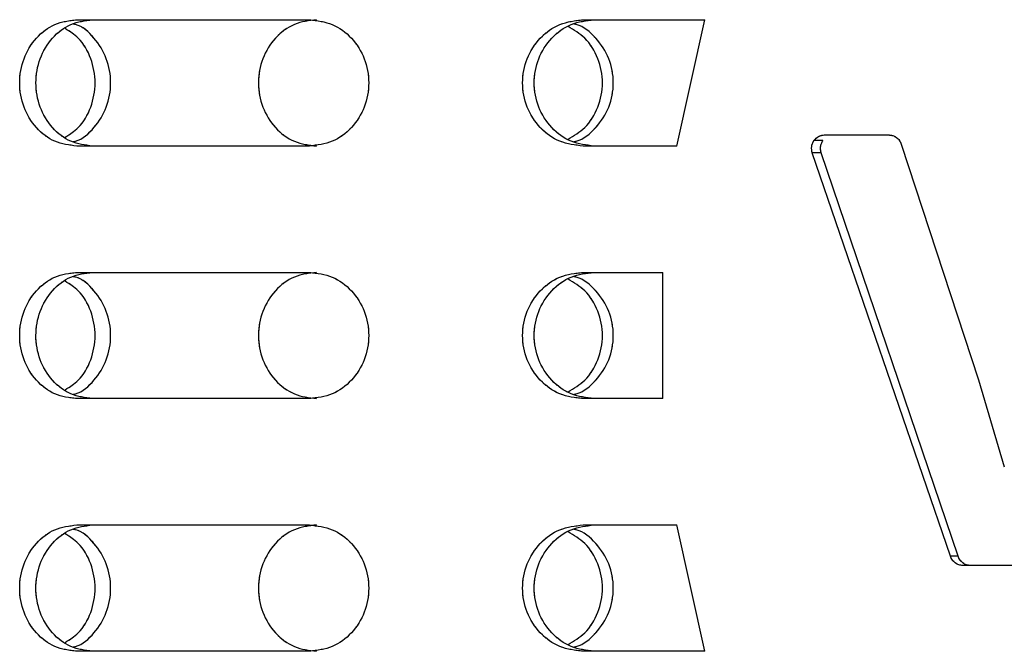
# Model space of a CAD drawing. Units: millimetres. Extents: x 1 to 203, y 1 to 249.
# Drawn here: x 157 to 159, y 141 to 142 of the extents above; entities that cross this region are included whole.
import ezdxf

# ---------------------------------------------------------------- set-up
doc = ezdxf.new("R2010")
doc.units = ezdxf.units.MM
doc.linetypes.add('PHANTOM', pattern=[12.7, 6.35, -1.27, 1.27, -1.27, 1.27, -1.27])

msp = doc.modelspace()

# ---------------------------------------------------------------- linework, layer by layer
at = {"color": 7, "linetype": 'Continuous', "lineweight": 25}
for p, q in [((157.5082, 142.2395), (157.9379, 142.2395)), ((158.4431, 142.2395), (158.6681, 142.2395)), ((158.6161, 142.0061), (158.6681, 142.2395)), ((158.8859, 142.0162), (158.8694, 142.0162)), ((158.8894, 142.0266), (159.0072, 142.0266)), ((157.9379, 142.0061), (157.5082, 142.0061)), ((158.6161, 142.0061), (158.4431, 142.0061)), ((159.0307, 142.0095), (159.1729, 141.5742)), ((159.1213, 141.2483), (158.8662, 141.9934)), ((158.8827, 141.9934), (158.8662, 141.9934)), ((159.1355, 141.2483), (158.8827, 141.9934)), ((157.5082, 141.7728), (157.9379, 141.7728)), ((158.4431, 141.7728), (158.5906, 141.7728)), ((158.5906, 141.5395), (158.5906, 141.7728)), ((159.1729, 141.5742), (159.2209, 141.4133)), ((157.9379, 141.5395), (157.5082, 141.5395)), ((158.5906, 141.5395), (158.4431, 141.5395)), ((157.5082, 141.3062), (157.9379, 141.3062)), ((158.4431, 141.3062), (158.6161, 141.3062)), ((158.6681, 141.0728), (158.6161, 141.3062)), ((159.1355, 141.2483), (159.1213, 141.2483)), ((159.2908, 141.2314), (159.1446, 141.2314)), ((157.9379, 141.0728), (157.5082, 141.0728)), ((158.6681, 141.0728), (158.4431, 141.0728))]:
    msp.add_line(p, q, dxfattribs=at)
at = {"color": 7, "linetype": 'PHANTOM', "lineweight": 18}
for p, q in [((157.5082, 142.2395), (157.9379, 142.2395)), ((157.5082, 142.2395), (157.9379, 142.2395)), ((158.4431, 142.2395), (158.6681, 142.2395)), ((158.4431, 142.2395), (158.6681, 142.2395)), ((158.6161, 142.0061), (158.6681, 142.2395)), ((158.6161, 142.0061), (158.6681, 142.2395)), ((158.8859, 142.0162), (158.8694, 142.0162)), ((158.8859, 142.0162), (158.8694, 142.0162)), ((158.8894, 142.0266), (159.0072, 142.0266)), ((158.8894, 142.0266), (159.0072, 142.0266)), ((157.9379, 142.0061), (157.5082, 142.0061)), ((157.9379, 142.0061), (157.5082, 142.0061)), ((158.6161, 142.0061), (158.4431, 142.0061)), ((158.6161, 142.0061), (158.4431, 142.0061)), ((159.0307, 142.0095), (159.1729, 141.5742)), ((159.0307, 142.0095), (159.1729, 141.5742)), ((159.1213, 141.2483), (158.8662, 141.9934)), ((158.8827, 141.9934), (158.8662, 141.9934)), ((159.1213, 141.2483), (158.8662, 141.9934)), ((158.8827, 141.9934), (158.8662, 141.9934)), ((159.1355, 141.2483), (158.8827, 141.9934)), ((159.1355, 141.2483), (158.8827, 141.9934)), ((157.5082, 141.7728), (157.9379, 141.7728)), ((157.5082, 141.7728), (157.9379, 141.7728)), ((158.4431, 141.7728), (158.5906, 141.7728)), ((158.4431, 141.7728), (158.5906, 141.7728)), ((158.5906, 141.5395), (158.5906, 141.7728)), ((158.5906, 141.5395), (158.5906, 141.7728)), ((159.1729, 141.5742), (159.2209, 141.4133)), ((159.1729, 141.5742), (159.2209, 141.4133)), ((157.9379, 141.5395), (157.5082, 141.5395)), ((157.9379, 141.5395), (157.5082, 141.5395)), ((158.5906, 141.5395), (158.4431, 141.5395)), ((158.5906, 141.5395), (158.4431, 141.5395)), ((157.5082, 141.3062), (157.9379, 141.3062)), ((157.5082, 141.3062), (157.9379, 141.3062)), ((158.4431, 141.3062), (158.6161, 141.3062)), ((158.4431, 141.3062), (158.6161, 141.3062)), ((158.6681, 141.0728), (158.6161, 141.3062)), ((158.6681, 141.0728), (158.6161, 141.3062)), ((159.1355, 141.2483), (159.1213, 141.2483)), ((159.1355, 141.2483), (159.1213, 141.2483)), ((159.2908, 141.2314), (159.1446, 141.2314)), ((159.2908, 141.2314), (159.1446, 141.2314)), ((157.9379, 141.0728), (157.5082, 141.0728)), ((157.9379, 141.0728), (157.5082, 141.0728)), ((158.6681, 141.0728), (158.4431, 141.0728)), ((158.6681, 141.0728), (158.4431, 141.0728))]:
    msp.add_line(p, q, dxfattribs=at)
at = {"color": 7, "linetype": 'Continuous', "lineweight": 25}
for points, knots in [([(157.5082, 142.0061), (157.4943, 142.0079), (157.4667, 142.0114), (157.4316, 142.0383), (157.4082, 142.0769), (157.4, 142.1228), (157.4082, 142.1687), (157.4316, 142.2073), (157.4667, 142.2342), (157.4943, 142.2377), (157.5082, 142.2395)], [0, 0, 0, 0, 0.125455, 0.250641, 0.375461, 0.500011, 0.624539, 0.749359, 0.874546, 1, 1, 1, 1]), ([(157.5372, 142.0061), (157.5235, 142.0079), (157.4961, 142.0114), (157.4613, 142.0384), (157.4382, 142.077), (157.43, 142.1228), (157.4382, 142.1687), (157.4613, 142.2072), (157.4961, 142.2342), (157.5235, 142.2377), (157.5372, 142.2395)], [0, 0, 0, 0, 0.124921, 0.249885, 0.374926, 0.500011, 0.625074, 0.750116, 0.875079, 1, 1, 1, 1]), ([(157.9511, 142.2395), (157.937, 142.2377), (157.9088, 142.2342), (157.8731, 142.2072), (157.8492, 142.1687), (157.8408, 142.1228), (157.8492, 142.077), (157.8731, 142.0384), (157.9088, 142.0114), (157.937, 142.0079), (157.9511, 142.0061)], [0, 0, 0, 0, 0.124921, 0.249885, 0.374927, 0.500011, 0.625074, 0.750115, 0.875079, 1, 1, 1, 1]), ([(157.9379, 142.2395), (157.9522, 142.2377), (157.9807, 142.2342), (158.0171, 142.2073), (158.0415, 142.1687), (158.0501, 142.1228), (158.0415, 142.0769), (158.0171, 142.0383), (157.9807, 142.0114), (157.9522, 142.0079), (157.9379, 142.0061)], [0, 0, 0, 0, 0.125456, 0.250641, 0.375462, 0.500011, 0.624539, 0.74936, 0.874545, 1, 1, 1, 1]), ([(158.4431, 142.0061), (158.4285, 142.0079), (158.3992, 142.0114), (158.3621, 142.0383), (158.3373, 142.0769), (158.3285, 142.1228), (158.3373, 142.1687), (158.3621, 142.2073), (158.3992, 142.2342), (158.4285, 142.2377), (158.4431, 142.2395)], [0, 0, 0, 0, 0.125456, 0.250641, 0.375461, 0.500011, 0.624539, 0.74936, 0.874544, 1, 1, 1, 1]), ([(158.4635, 142.0061), (158.449, 142.0079), (158.42, 142.0114), (158.3832, 142.0384), (158.3586, 142.077), (158.35, 142.1228), (158.3586, 142.1687), (158.3832, 142.2072), (158.42, 142.2342), (158.449, 142.2377), (158.4635, 142.2395)], [0, 0, 0, 0, 0.1249223, 0.2498855, 0.3749265, 0.5000107, 0.6250735, 0.7501145, 0.8750777, 1, 1, 1, 1]), ([(157.4869, 142.0226), (157.4953, 142.028), (157.5158, 142.0409), (157.5362, 142.0773), (157.5448, 142.1228), (157.5362, 142.1684), (157.5158, 142.2047), (157.4953, 142.2177), (157.4869, 142.223)], [0, 0, 0, 0, 0.129857, 0.315138, 0.500016, 0.684863, 0.870143, 1, 1, 1, 1]), ([(157.5015, 142.0141), (157.503, 142.0144), (157.5179, 142.0174), (157.5416, 142.0393), (157.5653, 142.0767), (157.5734, 142.1228), (157.5653, 142.1689), (157.5416, 142.2063), (157.5183, 142.2281), (157.504, 142.231), (157.503, 142.2312)], [0, 0, 0, 0, 0.017736, 0.179436, 0.341236, 0.503093, 0.664921, 0.826721, 0.988422, 1, 1, 1, 1]), ([(158.4154, 142.019), (158.4262, 142.0254), (158.4498, 142.0392), (158.4728, 142.0772), (158.4818, 142.1228), (158.4728, 142.1684), (158.4498, 142.2064), (158.4262, 142.2203), (158.4154, 142.2266)], [0, 0, 0, 0, 0.148516, 0.324456, 0.500015, 0.675544, 0.851484, 1, 1, 1, 1]), ([(158.4258, 142.0141), (158.4273, 142.0144), (158.4431, 142.0174), (158.4681, 142.0393), (158.4932, 142.0767), (158.5017, 142.1228), (158.4932, 142.1689), (158.4681, 142.2064), (158.4431, 142.2283), (158.4273, 142.2313), (158.4258, 142.2316)], [0, 0, 0, 0, 0.017627, 0.178338, 0.339148, 0.500014, 0.660852, 0.821663, 0.982374, 1, 1, 1, 1]), ([(158.8662, 141.9934), (158.8654, 141.9973), (158.8643, 142.0033), (158.8665, 142.011), (158.8684, 142.0145), (158.8694, 142.0162)], [0, 0, 0, 0, 0.498912, 0.749111, 1, 1, 1, 1]), ([(158.8694, 142.0162), (158.8721, 142.0191), (158.8761, 142.0235), (158.8836, 142.0261), (158.8874, 142.0264), (158.8894, 142.0266)], [0, 0, 0, 0, 0.498454, 0.748854, 1, 1, 1, 1]), ([(158.8827, 141.9934), (158.882, 141.9973), (158.8808, 142.0032), (158.883, 142.011), (158.8849, 142.0145), (158.8859, 142.0162)], [0, 0, 0, 0, 0.499235, 0.749448, 1, 1, 1, 1]), ([(159.0072, 142.0266), (159.0098, 142.0264), (159.0149, 142.0259), (159.0219, 142.0222), (159.0275, 142.0167), (159.0296, 142.0119), (159.0307, 142.0095)], [0, 0, 0, 0, 0.250976, 0.50116, 0.750407, 1, 1, 1, 1]), ([(157.5082, 141.5395), (157.4943, 141.5412), (157.4667, 141.5447), (157.4316, 141.5717), (157.4082, 141.6102), (157.4, 141.6561), (157.4082, 141.7021), (157.4316, 141.7406), (157.4667, 141.7676), (157.4943, 141.7711), (157.5082, 141.7728)], [0, 0, 0, 0, 0.125455, 0.250641, 0.375443, 0.499993, 0.624543, 0.749363, 0.87455, 1, 1, 1, 1]), ([(157.5372, 141.5395), (157.5235, 141.5412), (157.4961, 141.5448), (157.4613, 141.5717), (157.4381, 141.6103), (157.43, 141.6561), (157.4382, 141.702), (157.4613, 141.7406), (157.4961, 141.7676), (157.5235, 141.7711), (157.5372, 141.7728)], [0, 0, 0, 0, 0.124921, 0.249885, 0.374908, 0.499993, 0.625078, 0.75012, 0.875083, 1, 1, 1, 1]), ([(157.5015, 141.5474), (157.503, 141.5477), (157.5179, 141.5507), (157.5416, 141.5726), (157.5653, 141.6101), (157.5734, 141.6561), (157.5653, 141.7022), (157.5416, 141.7396), (157.5183, 141.7614), (157.504, 141.7644), (157.503, 141.7646)], [0, 0, 0, 0, 0.017736, 0.179436, 0.341211, 0.503067, 0.664923, 0.826722, 0.988422, 1, 1, 1, 1]), ([(157.9511, 141.7728), (157.937, 141.7711), (157.9088, 141.7676), (157.8731, 141.7406), (157.8492, 141.702), (157.8408, 141.6561), (157.8492, 141.6103), (157.8731, 141.5717), (157.9088, 141.5448), (157.937, 141.5412), (157.9511, 141.5395)], [0, 0, 0, 0, 0.124917, 0.249881, 0.374923, 0.500007, 0.625091, 0.750115, 0.875079, 1, 1, 1, 1]), ([(157.9379, 141.7728), (157.9522, 141.7711), (157.9807, 141.7676), (158.0171, 141.7406), (158.0415, 141.7021), (158.0501, 141.6561), (158.0415, 141.6102), (158.0171, 141.5717), (157.9807, 141.5447), (157.9522, 141.5412), (157.9379, 141.5395)], [0, 0, 0, 0, 0.125452, 0.250637, 0.375458, 0.500007, 0.624556, 0.749359, 0.874545, 1, 1, 1, 1]), ([(158.4431, 141.5395), (158.4285, 141.5412), (158.3992, 141.5447), (158.3621, 141.5717), (158.3373, 141.6102), (158.3285, 141.6561), (158.3373, 141.7021), (158.3621, 141.7406), (158.3992, 141.7676), (158.4285, 141.7711), (158.4431, 141.7728)], [0, 0, 0, 0, 0.125456, 0.250641, 0.375443, 0.499993, 0.624543, 0.749364, 0.874548, 1, 1, 1, 1]), ([(158.4635, 141.5395), (158.449, 141.5412), (158.42, 141.5448), (158.3832, 141.5717), (158.3586, 141.6103), (158.35, 141.6561), (158.3586, 141.702), (158.3832, 141.7406), (158.42, 141.7676), (158.449, 141.7711), (158.4635, 141.7728)], [0, 0, 0, 0, 0.124922, 0.249886, 0.374909, 0.499993, 0.625077, 0.750118, 0.875082, 1, 1, 1, 1]), ([(158.4154, 141.5524), (158.4262, 141.5587), (158.4498, 141.5726), (158.4728, 141.6105), (158.4818, 141.6561), (158.4728, 141.7018), (158.4498, 141.7397), (158.4262, 141.7536), (158.4154, 141.7599)], [0, 0, 0, 0, 0.14853, 0.324441, 0.499996, 0.675551, 0.851487, 1, 1, 1, 1]), ([(158.4258, 141.5474), (158.4273, 141.5477), (158.4431, 141.5507), (158.4681, 141.5726), (158.4932, 141.6101), (158.5017, 141.6561), (158.4932, 141.7022), (158.4681, 141.7397), (158.4431, 141.7616), (158.4273, 141.7646), (158.4258, 141.7649)], [0, 0, 0, 0, 0.017627, 0.178338, 0.339125, 0.499991, 0.660857, 0.821668, 0.982379, 1, 1, 1, 1]), ([(157.4869, 141.556), (157.4953, 141.5613), (157.5158, 141.5742), (157.5362, 141.6106), (157.5448, 141.6561), (157.5362, 141.7017), (157.5158, 141.7381), (157.4953, 141.751), (157.4869, 141.7563)], [0, 0, 0, 0, 0.129858, 0.315115, 0.499996, 0.684877, 0.870159, 1, 1, 1, 1]), ([(157.5082, 141.0728), (157.4943, 141.0746), (157.4667, 141.0781), (157.4316, 141.105), (157.4082, 141.1436), (157.4, 141.1895), (157.4082, 141.2354), (157.4316, 141.274), (157.4667, 141.3009), (157.4943, 141.3044), (157.5082, 141.3062)], [0, 0, 0, 0, 0.12545, 0.250649, 0.375451, 0.5, 0.62455, 0.749352, 0.87455, 1, 1, 1, 1]), ([(157.5372, 141.0728), (157.5235, 141.0746), (157.496, 141.0781), (157.4613, 141.1051), (157.4381, 141.1436), (157.43, 141.1895), (157.4381, 141.2353), (157.4613, 141.2739), (157.496, 141.3009), (157.5235, 141.3044), (157.5372, 141.3062)], [0, 0, 0, 0, 0.124917, 0.249892, 0.374915, 0.5, 0.625085, 0.750108, 0.875084, 1, 1, 1, 1]), ([(157.9511, 141.3062), (157.937, 141.3044), (157.9088, 141.3009), (157.8731, 141.2739), (157.8492, 141.2353), (157.8408, 141.1895), (157.8492, 141.1436), (157.8731, 141.1051), (157.9088, 141.0781), (157.937, 141.0746), (157.9511, 141.0728)], [0, 0, 0, 0, 0.124917, 0.249893, 0.374916, 0.5, 0.625084, 0.750107, 0.875084, 1, 1, 1, 1]), ([(157.9379, 141.3062), (157.9522, 141.3044), (157.9807, 141.3009), (158.0171, 141.274), (158.0415, 141.2354), (158.0501, 141.1895), (158.0415, 141.1436), (158.0171, 141.105), (157.9807, 141.0781), (157.9522, 141.0746), (157.9379, 141.0728)], [0, 0, 0, 0, 0.125451, 0.250648, 0.375451, 0.5, 0.624549, 0.749352, 0.874549, 1, 1, 1, 1]), ([(158.4431, 141.0728), (158.4285, 141.0746), (158.3992, 141.0781), (158.3621, 141.105), (158.3373, 141.1436), (158.3285, 141.1895), (158.3373, 141.2354), (158.3621, 141.274), (158.3992, 141.3009), (158.4285, 141.3044), (158.4431, 141.3062)], [0, 0, 0, 0, 0.125452, 0.250648, 0.375451, 0.5, 0.62455, 0.749352, 0.874548, 1, 1, 1, 1]), ([(158.4635, 141.0728), (158.449, 141.0746), (158.42, 141.0781), (158.3832, 141.1051), (158.3586, 141.1436), (158.35, 141.1895), (158.3586, 141.2353), (158.3832, 141.2739), (158.42, 141.3009), (158.449, 141.3044), (158.4635, 141.3062)], [0, 0, 0, 0, 0.124918, 0.249893, 0.374916, 0.5, 0.625084, 0.750107, 0.875082, 1, 1, 1, 1]), ([(157.4869, 141.0893), (157.4953, 141.0946), (157.5158, 141.1076), (157.5362, 141.1439), (157.5448, 141.1895), (157.5362, 141.235), (157.5158, 141.2714), (157.4953, 141.2843), (157.4869, 141.2897)], [0, 0, 0, 0, 0.12986, 0.315118, 0.5, 0.684883, 0.87014, 1, 1, 1, 1]), ([(157.5015, 141.0807), (157.503, 141.081), (157.5179, 141.084), (157.5416, 141.106), (157.5653, 141.1434), (157.5734, 141.1895), (157.5653, 141.2356), (157.5416, 141.2729), (157.5183, 141.2947), (157.504, 141.2977), (157.503, 141.2979)], [0, 0, 0, 0, 0.01773, 0.179445, 0.341221, 0.503076, 0.664931, 0.826707, 0.988422, 1, 1, 1, 1]), ([(158.4154, 141.0857), (158.4262, 141.092), (158.4498, 141.1059), (158.4728, 141.1439), (158.4818, 141.1895), (158.4728, 141.2351), (158.4498, 141.2731), (158.4262, 141.2869), (158.4154, 141.2933)], [0, 0, 0, 0, 0.1485308, 0.3244433, 0.5, 0.6755567, 0.8514692, 1, 1, 1, 1]), ([(158.4258, 141.0807), (158.4273, 141.081), (158.4431, 141.084), (158.4681, 141.106), (158.4932, 141.1434), (158.5017, 141.1895), (158.4932, 141.2356), (158.4681, 141.273), (158.4431, 141.295), (158.4273, 141.2979), (158.4258, 141.2982)], [0, 0, 0, 0, 0.017622, 0.178348, 0.339134, 0.5, 0.660866, 0.821653, 0.982379, 1, 1, 1, 1]), ([(159.1446, 141.2314), (159.1421, 141.2316), (159.137, 141.2321), (159.1301, 141.2357), (159.1245, 141.2412), (159.1224, 141.2459), (159.1213, 141.2483)], [0, 0, 0, 0, 0.250925, 0.501056, 0.750433, 1, 1, 1, 1]), ([(159.1586, 141.2314), (159.156, 141.2316), (159.151, 141.2321), (159.1442, 141.2358), (159.1387, 141.2412), (159.1366, 141.2459), (159.1355, 141.2483)], [0, 0, 0, 0, 0.250106, 0.499838, 0.749496, 1, 1, 1, 1])]:
    msp.add_open_spline(points, degree=3, knots=knots, dxfattribs=at)
at = {"color": 7, "linetype": 'PHANTOM', "lineweight": 18}
for points, knots in [([(157.5082, 142.0061), (157.4943, 142.0079), (157.4667, 142.0114), (157.4316, 142.0383), (157.4082, 142.0769), (157.4, 142.1228), (157.4082, 142.1687), (157.4316, 142.2073), (157.4667, 142.2342), (157.4943, 142.2377), (157.5082, 142.2395)], [0, 0, 0, 0, 0.125455, 0.250641, 0.375461, 0.500011, 0.624539, 0.749359, 0.874546, 1, 1, 1, 1]), ([(157.5082, 142.0061), (157.4943, 142.0079), (157.4667, 142.0114), (157.4316, 142.0383), (157.4082, 142.0769), (157.4, 142.1228), (157.4082, 142.1687), (157.4316, 142.2073), (157.4667, 142.2342), (157.4943, 142.2377), (157.5082, 142.2395)], [0, 0, 0, 0, 0.125455, 0.250641, 0.375461, 0.500011, 0.624539, 0.749359, 0.874546, 1, 1, 1, 1]), ([(157.5372, 142.0061), (157.5235, 142.0079), (157.4961, 142.0114), (157.4613, 142.0384), (157.4382, 142.077), (157.43, 142.1228), (157.4382, 142.1687), (157.4613, 142.2072), (157.4961, 142.2342), (157.5235, 142.2377), (157.5372, 142.2395)], [0, 0, 0, 0, 0.124921, 0.249885, 0.374926, 0.500011, 0.625074, 0.750116, 0.875079, 1, 1, 1, 1]), ([(157.5372, 142.0061), (157.5235, 142.0079), (157.4961, 142.0114), (157.4613, 142.0384), (157.4382, 142.077), (157.43, 142.1228), (157.4382, 142.1687), (157.4613, 142.2072), (157.4961, 142.2342), (157.5235, 142.2377), (157.5372, 142.2395)], [0, 0, 0, 0, 0.124921, 0.249885, 0.374926, 0.500011, 0.625074, 0.750116, 0.875079, 1, 1, 1, 1]), ([(157.9511, 142.2395), (157.937, 142.2377), (157.9088, 142.2342), (157.8731, 142.2072), (157.8492, 142.1687), (157.8408, 142.1228), (157.8492, 142.077), (157.8731, 142.0384), (157.9088, 142.0114), (157.937, 142.0079), (157.9511, 142.0061)], [0, 0, 0, 0, 0.124921, 0.249885, 0.374927, 0.500011, 0.625074, 0.750115, 0.875079, 1, 1, 1, 1]), ([(157.9511, 142.2395), (157.937, 142.2377), (157.9088, 142.2342), (157.8731, 142.2072), (157.8492, 142.1687), (157.8408, 142.1228), (157.8492, 142.077), (157.8731, 142.0384), (157.9088, 142.0114), (157.937, 142.0079), (157.9511, 142.0061)], [0, 0, 0, 0, 0.124921, 0.249885, 0.374927, 0.500011, 0.625074, 0.750115, 0.875079, 1, 1, 1, 1]), ([(157.9379, 142.2395), (157.9522, 142.2377), (157.9807, 142.2342), (158.0171, 142.2073), (158.0415, 142.1687), (158.0501, 142.1228), (158.0415, 142.0769), (158.0171, 142.0383), (157.9807, 142.0114), (157.9522, 142.0079), (157.9379, 142.0061)], [0, 0, 0, 0, 0.125456, 0.250641, 0.375462, 0.500011, 0.624539, 0.74936, 0.874545, 1, 1, 1, 1]), ([(157.9379, 142.2395), (157.9522, 142.2377), (157.9807, 142.2342), (158.0171, 142.2073), (158.0415, 142.1687), (158.0501, 142.1228), (158.0415, 142.0769), (158.0171, 142.0383), (157.9807, 142.0114), (157.9522, 142.0079), (157.9379, 142.0061)], [0, 0, 0, 0, 0.125456, 0.250641, 0.375462, 0.500011, 0.624539, 0.74936, 0.874545, 1, 1, 1, 1]), ([(158.4431, 142.0061), (158.4285, 142.0079), (158.3992, 142.0114), (158.3621, 142.0383), (158.3373, 142.0769), (158.3285, 142.1228), (158.3373, 142.1687), (158.3621, 142.2073), (158.3992, 142.2342), (158.4285, 142.2377), (158.4431, 142.2395)], [0, 0, 0, 0, 0.125456, 0.250641, 0.375461, 0.500011, 0.624539, 0.74936, 0.874544, 1, 1, 1, 1]), ([(158.4431, 142.0061), (158.4285, 142.0079), (158.3992, 142.0114), (158.3621, 142.0383), (158.3373, 142.0769), (158.3285, 142.1228), (158.3373, 142.1687), (158.3621, 142.2073), (158.3992, 142.2342), (158.4285, 142.2377), (158.4431, 142.2395)], [0, 0, 0, 0, 0.125456, 0.250641, 0.375461, 0.500011, 0.624539, 0.74936, 0.874544, 1, 1, 1, 1]), ([(158.4635, 142.0061), (158.449, 142.0079), (158.42, 142.0114), (158.3832, 142.0384), (158.3586, 142.077), (158.35, 142.1228), (158.3586, 142.1687), (158.3832, 142.2072), (158.42, 142.2342), (158.449, 142.2377), (158.4635, 142.2395)], [0, 0, 0, 0, 0.1249223, 0.2498855, 0.3749265, 0.5000107, 0.6250735, 0.7501145, 0.8750777, 1, 1, 1, 1]), ([(158.4635, 142.0061), (158.449, 142.0079), (158.42, 142.0114), (158.3832, 142.0384), (158.3586, 142.077), (158.35, 142.1228), (158.3586, 142.1687), (158.3832, 142.2072), (158.42, 142.2342), (158.449, 142.2377), (158.4635, 142.2395)], [0, 0, 0, 0, 0.1249223, 0.2498855, 0.3749265, 0.5000107, 0.6250735, 0.7501145, 0.8750777, 1, 1, 1, 1]), ([(157.4869, 142.0226), (157.4953, 142.028), (157.5158, 142.0409), (157.5362, 142.0773), (157.5448, 142.1228), (157.5362, 142.1684), (157.5158, 142.2047), (157.4953, 142.2177), (157.4869, 142.223)], [0, 0, 0, 0, 0.129857, 0.315138, 0.500016, 0.684863, 0.870143, 1, 1, 1, 1]), ([(157.4869, 142.0226), (157.4953, 142.028), (157.5158, 142.0409), (157.5362, 142.0773), (157.5448, 142.1228), (157.5362, 142.1684), (157.5158, 142.2047), (157.4953, 142.2177), (157.4869, 142.223)], [0, 0, 0, 0, 0.129857, 0.315138, 0.500016, 0.684863, 0.870143, 1, 1, 1, 1]), ([(157.5015, 142.0141), (157.503, 142.0144), (157.5179, 142.0174), (157.5416, 142.0393), (157.5653, 142.0767), (157.5734, 142.1228), (157.5653, 142.1689), (157.5416, 142.2064), (157.5179, 142.2283), (157.503, 142.2313), (157.5015, 142.2316)], [0, 0, 0, 0, 0.0176271, 0.1783384, 0.3391482, 0.5000139, 0.6608521, 0.8216624, 0.9823736, 1, 1, 1, 1]), ([(157.5015, 142.0141), (157.503, 142.0144), (157.5179, 142.0174), (157.5416, 142.0393), (157.5653, 142.0767), (157.5734, 142.1228), (157.5653, 142.1689), (157.5416, 142.2063), (157.5183, 142.2281), (157.504, 142.231), (157.503, 142.2312)], [0, 0, 0, 0, 0.017736, 0.179436, 0.341236, 0.503093, 0.664921, 0.826721, 0.988422, 1, 1, 1, 1]), ([(158.4154, 142.019), (158.4262, 142.0254), (158.4498, 142.0392), (158.4728, 142.0772), (158.4818, 142.1228), (158.4728, 142.1684), (158.4498, 142.2064), (158.4262, 142.2203), (158.4154, 142.2266)], [0, 0, 0, 0, 0.148516, 0.324456, 0.500015, 0.675544, 0.851484, 1, 1, 1, 1]), ([(158.4154, 142.019), (158.4262, 142.0254), (158.4498, 142.0392), (158.4728, 142.0772), (158.4818, 142.1228), (158.4728, 142.1684), (158.4498, 142.2064), (158.4262, 142.2203), (158.4154, 142.2266)], [0, 0, 0, 0, 0.148516, 0.324456, 0.500015, 0.675544, 0.851484, 1, 1, 1, 1]), ([(158.4258, 142.0141), (158.4273, 142.0144), (158.4431, 142.0174), (158.4681, 142.0393), (158.4932, 142.0767), (158.5017, 142.1228), (158.4932, 142.1689), (158.4681, 142.2064), (158.4431, 142.2283), (158.4273, 142.2313), (158.4258, 142.2316)], [0, 0, 0, 0, 0.017627, 0.178338, 0.339148, 0.500014, 0.660852, 0.821663, 0.982374, 1, 1, 1, 1]), ([(158.4258, 142.0141), (158.4273, 142.0144), (158.4431, 142.0174), (158.4681, 142.0393), (158.4932, 142.0767), (158.5017, 142.1228), (158.4932, 142.1689), (158.4681, 142.2064), (158.4431, 142.2283), (158.4273, 142.2313), (158.4258, 142.2316)], [0, 0, 0, 0, 0.017627, 0.178338, 0.339148, 0.500014, 0.660852, 0.821663, 0.982374, 1, 1, 1, 1]), ([(158.8662, 141.9934), (158.8654, 141.9973), (158.8643, 142.0033), (158.8665, 142.011), (158.8684, 142.0145), (158.8694, 142.0162)], [0, 0, 0, 0, 0.498912, 0.749111, 1, 1, 1, 1]), ([(158.8662, 141.9934), (158.8654, 141.9973), (158.8643, 142.0033), (158.8665, 142.011), (158.8684, 142.0145), (158.8694, 142.0162)], [0, 0, 0, 0, 0.498912, 0.749111, 1, 1, 1, 1]), ([(158.8694, 142.0162), (158.8721, 142.0191), (158.8761, 142.0235), (158.8836, 142.0261), (158.8874, 142.0264), (158.8894, 142.0266)], [0, 0, 0, 0, 0.498454, 0.748854, 1, 1, 1, 1]), ([(158.8694, 142.0162), (158.8721, 142.0191), (158.8761, 142.0235), (158.8836, 142.0261), (158.8874, 142.0264), (158.8894, 142.0266)], [0, 0, 0, 0, 0.498454, 0.748854, 1, 1, 1, 1]), ([(158.8827, 141.9934), (158.882, 141.9973), (158.8808, 142.0032), (158.883, 142.011), (158.8849, 142.0145), (158.8859, 142.0162)], [0, 0, 0, 0, 0.499235, 0.749448, 1, 1, 1, 1]), ([(158.8827, 141.9934), (158.882, 141.9973), (158.8808, 142.0032), (158.883, 142.011), (158.8849, 142.0145), (158.8859, 142.0162)], [0, 0, 0, 0, 0.499235, 0.749448, 1, 1, 1, 1]), ([(159.0072, 142.0266), (159.0098, 142.0264), (159.0149, 142.0259), (159.0219, 142.0222), (159.0275, 142.0167), (159.0296, 142.0119), (159.0307, 142.0095)], [0, 0, 0, 0, 0.250976, 0.50116, 0.750407, 1, 1, 1, 1]), ([(159.0072, 142.0266), (159.0098, 142.0264), (159.0149, 142.0259), (159.0219, 142.0222), (159.0275, 142.0167), (159.0296, 142.0119), (159.0307, 142.0095)], [0, 0, 0, 0, 0.250976, 0.50116, 0.750407, 1, 1, 1, 1]), ([(157.5082, 141.5395), (157.4943, 141.5412), (157.4667, 141.5447), (157.4316, 141.5717), (157.4082, 141.6102), (157.4, 141.6561), (157.4082, 141.7021), (157.4316, 141.7406), (157.4667, 141.7676), (157.4943, 141.7711), (157.5082, 141.7728)], [0, 0, 0, 0, 0.125455, 0.250641, 0.375443, 0.499993, 0.624543, 0.749363, 0.87455, 1, 1, 1, 1]), ([(157.5082, 141.5395), (157.4943, 141.5412), (157.4667, 141.5447), (157.4316, 141.5717), (157.4082, 141.6102), (157.4, 141.6561), (157.4082, 141.7021), (157.4316, 141.7406), (157.4667, 141.7676), (157.4943, 141.7711), (157.5082, 141.7728)], [0, 0, 0, 0, 0.125455, 0.250641, 0.375443, 0.499993, 0.624543, 0.749363, 0.87455, 1, 1, 1, 1]), ([(157.5372, 141.5395), (157.5235, 141.5412), (157.4961, 141.5448), (157.4613, 141.5717), (157.4381, 141.6103), (157.43, 141.6561), (157.4382, 141.702), (157.4613, 141.7406), (157.4961, 141.7676), (157.5235, 141.7711), (157.5372, 141.7728)], [0, 0, 0, 0, 0.124921, 0.249885, 0.374908, 0.499993, 0.625078, 0.75012, 0.875083, 1, 1, 1, 1]), ([(157.5372, 141.5395), (157.5235, 141.5412), (157.4961, 141.5448), (157.4613, 141.5717), (157.4381, 141.6103), (157.43, 141.6561), (157.4382, 141.702), (157.4613, 141.7406), (157.4961, 141.7676), (157.5235, 141.7711), (157.5372, 141.7728)], [0, 0, 0, 0, 0.124921, 0.249885, 0.374908, 0.499993, 0.625078, 0.75012, 0.875083, 1, 1, 1, 1]), ([(157.5015, 141.5474), (157.503, 141.5477), (157.5179, 141.5507), (157.5416, 141.5726), (157.5653, 141.6101), (157.5734, 141.6561), (157.5653, 141.7022), (157.5416, 141.7397), (157.5179, 141.7616), (157.503, 141.7646), (157.5015, 141.7649)], [0, 0, 0, 0, 0.0176272, 0.1783386, 0.3391253, 0.4999912, 0.6608572, 0.8216677, 0.9823791, 1, 1, 1, 1]), ([(157.5015, 141.5474), (157.503, 141.5477), (157.5179, 141.5507), (157.5416, 141.5726), (157.5653, 141.6101), (157.5734, 141.6561), (157.5653, 141.7022), (157.5416, 141.7396), (157.5183, 141.7614), (157.504, 141.7644), (157.503, 141.7646)], [0, 0, 0, 0, 0.017736, 0.179436, 0.341211, 0.503067, 0.664923, 0.826722, 0.988422, 1, 1, 1, 1]), ([(157.9511, 141.7728), (157.937, 141.7711), (157.9088, 141.7676), (157.8731, 141.7406), (157.8492, 141.702), (157.8408, 141.6561), (157.8492, 141.6103), (157.8731, 141.5717), (157.9088, 141.5448), (157.937, 141.5412), (157.9511, 141.5395)], [0, 0, 0, 0, 0.124917, 0.249881, 0.374923, 0.500007, 0.625091, 0.750115, 0.875079, 1, 1, 1, 1]), ([(157.9511, 141.7728), (157.937, 141.7711), (157.9088, 141.7676), (157.8731, 141.7406), (157.8492, 141.702), (157.8408, 141.6561), (157.8492, 141.6103), (157.8731, 141.5717), (157.9088, 141.5448), (157.937, 141.5412), (157.9511, 141.5395)], [0, 0, 0, 0, 0.124917, 0.249881, 0.374923, 0.500007, 0.625091, 0.750115, 0.875079, 1, 1, 1, 1]), ([(157.9379, 141.7728), (157.9522, 141.7711), (157.9807, 141.7676), (158.0171, 141.7406), (158.0415, 141.7021), (158.0501, 141.6561), (158.0415, 141.6102), (158.0171, 141.5717), (157.9807, 141.5447), (157.9522, 141.5412), (157.9379, 141.5395)], [0, 0, 0, 0, 0.125452, 0.250637, 0.375458, 0.500007, 0.624556, 0.749359, 0.874545, 1, 1, 1, 1]), ([(157.9379, 141.7728), (157.9522, 141.7711), (157.9807, 141.7676), (158.0171, 141.7406), (158.0415, 141.7021), (158.0501, 141.6561), (158.0415, 141.6102), (158.0171, 141.5717), (157.9807, 141.5447), (157.9522, 141.5412), (157.9379, 141.5395)], [0, 0, 0, 0, 0.125452, 0.250637, 0.375458, 0.500007, 0.624556, 0.749359, 0.874545, 1, 1, 1, 1]), ([(158.4431, 141.5395), (158.4285, 141.5412), (158.3992, 141.5447), (158.3621, 141.5717), (158.3373, 141.6102), (158.3285, 141.6561), (158.3373, 141.7021), (158.3621, 141.7406), (158.3992, 141.7676), (158.4285, 141.7711), (158.4431, 141.7728)], [0, 0, 0, 0, 0.125456, 0.250641, 0.375443, 0.499993, 0.624543, 0.749364, 0.874548, 1, 1, 1, 1]), ([(158.4431, 141.5395), (158.4285, 141.5412), (158.3992, 141.5447), (158.3621, 141.5717), (158.3373, 141.6102), (158.3285, 141.6561), (158.3373, 141.7021), (158.3621, 141.7406), (158.3992, 141.7676), (158.4285, 141.7711), (158.4431, 141.7728)], [0, 0, 0, 0, 0.125456, 0.250641, 0.375443, 0.499993, 0.624543, 0.749364, 0.874548, 1, 1, 1, 1]), ([(158.4635, 141.5395), (158.449, 141.5412), (158.42, 141.5448), (158.3832, 141.5717), (158.3586, 141.6103), (158.35, 141.6561), (158.3586, 141.702), (158.3832, 141.7406), (158.42, 141.7676), (158.449, 141.7711), (158.4635, 141.7728)], [0, 0, 0, 0, 0.124922, 0.249886, 0.374909, 0.499993, 0.625077, 0.750118, 0.875082, 1, 1, 1, 1]), ([(158.4635, 141.5395), (158.449, 141.5412), (158.42, 141.5448), (158.3832, 141.5717), (158.3586, 141.6103), (158.35, 141.6561), (158.3586, 141.702), (158.3832, 141.7406), (158.42, 141.7676), (158.449, 141.7711), (158.4635, 141.7728)], [0, 0, 0, 0, 0.124922, 0.249886, 0.374909, 0.499993, 0.625077, 0.750118, 0.875082, 1, 1, 1, 1]), ([(158.4154, 141.5524), (158.4262, 141.5587), (158.4498, 141.5726), (158.4728, 141.6105), (158.4818, 141.6561), (158.4728, 141.7018), (158.4498, 141.7397), (158.4262, 141.7536), (158.4154, 141.7599)], [0, 0, 0, 0, 0.14853, 0.324441, 0.499996, 0.675551, 0.851487, 1, 1, 1, 1]), ([(158.4154, 141.5524), (158.4262, 141.5587), (158.4498, 141.5726), (158.4728, 141.6105), (158.4818, 141.6561), (158.4728, 141.7018), (158.4498, 141.7397), (158.4262, 141.7536), (158.4154, 141.7599)], [0, 0, 0, 0, 0.14853, 0.324441, 0.499996, 0.675551, 0.851487, 1, 1, 1, 1]), ([(158.4258, 141.5474), (158.4273, 141.5477), (158.4431, 141.5507), (158.4681, 141.5726), (158.4932, 141.6101), (158.5017, 141.6561), (158.4932, 141.7022), (158.4681, 141.7397), (158.4431, 141.7616), (158.4273, 141.7646), (158.4258, 141.7649)], [0, 0, 0, 0, 0.017627, 0.178338, 0.339125, 0.499991, 0.660857, 0.821668, 0.982379, 1, 1, 1, 1]), ([(158.4258, 141.5474), (158.4273, 141.5477), (158.4431, 141.5507), (158.4681, 141.5726), (158.4932, 141.6101), (158.5017, 141.6561), (158.4932, 141.7022), (158.4681, 141.7397), (158.4431, 141.7616), (158.4273, 141.7646), (158.4258, 141.7649)], [0, 0, 0, 0, 0.017627, 0.178338, 0.339125, 0.499991, 0.660857, 0.821668, 0.982379, 1, 1, 1, 1]), ([(157.4869, 141.556), (157.4953, 141.5613), (157.5158, 141.5742), (157.5362, 141.6106), (157.5448, 141.6561), (157.5362, 141.7017), (157.5158, 141.7381), (157.4953, 141.751), (157.4869, 141.7563)], [0, 0, 0, 0, 0.129858, 0.315115, 0.499996, 0.684877, 0.870159, 1, 1, 1, 1]), ([(157.4869, 141.556), (157.4953, 141.5613), (157.5158, 141.5742), (157.5362, 141.6106), (157.5448, 141.6561), (157.5362, 141.7017), (157.5158, 141.7381), (157.4953, 141.751), (157.4869, 141.7563)], [0, 0, 0, 0, 0.129858, 0.315115, 0.499996, 0.684877, 0.870159, 1, 1, 1, 1]), ([(157.5082, 141.0728), (157.4943, 141.0746), (157.4667, 141.0781), (157.4316, 141.105), (157.4082, 141.1436), (157.4, 141.1895), (157.4082, 141.2354), (157.4316, 141.274), (157.4667, 141.3009), (157.4943, 141.3044), (157.5082, 141.3062)], [0, 0, 0, 0, 0.12545, 0.250649, 0.375451, 0.5, 0.62455, 0.749352, 0.87455, 1, 1, 1, 1]), ([(157.5082, 141.0728), (157.4943, 141.0746), (157.4667, 141.0781), (157.4316, 141.105), (157.4082, 141.1436), (157.4, 141.1895), (157.4082, 141.2354), (157.4316, 141.274), (157.4667, 141.3009), (157.4943, 141.3044), (157.5082, 141.3062)], [0, 0, 0, 0, 0.12545, 0.250649, 0.375451, 0.5, 0.62455, 0.749352, 0.87455, 1, 1, 1, 1]), ([(157.5372, 141.0728), (157.5235, 141.0746), (157.496, 141.0781), (157.4613, 141.1051), (157.4381, 141.1436), (157.43, 141.1895), (157.4381, 141.2353), (157.4613, 141.2739), (157.496, 141.3009), (157.5235, 141.3044), (157.5372, 141.3062)], [0, 0, 0, 0, 0.124917, 0.249892, 0.374915, 0.5, 0.625085, 0.750108, 0.875084, 1, 1, 1, 1]), ([(157.5372, 141.0728), (157.5235, 141.0746), (157.496, 141.0781), (157.4613, 141.1051), (157.4381, 141.1436), (157.43, 141.1895), (157.4381, 141.2353), (157.4613, 141.2739), (157.496, 141.3009), (157.5235, 141.3044), (157.5372, 141.3062)], [0, 0, 0, 0, 0.124917, 0.249892, 0.374915, 0.5, 0.625085, 0.750108, 0.875084, 1, 1, 1, 1]), ([(157.9511, 141.3062), (157.937, 141.3044), (157.9088, 141.3009), (157.8731, 141.2739), (157.8492, 141.2353), (157.8408, 141.1895), (157.8492, 141.1436), (157.8731, 141.1051), (157.9088, 141.0781), (157.937, 141.0746), (157.9511, 141.0728)], [0, 0, 0, 0, 0.124917, 0.249893, 0.374916, 0.5, 0.625084, 0.750107, 0.875084, 1, 1, 1, 1]), ([(157.9511, 141.3062), (157.937, 141.3044), (157.9088, 141.3009), (157.8731, 141.2739), (157.8492, 141.2353), (157.8408, 141.1895), (157.8492, 141.1436), (157.8731, 141.1051), (157.9088, 141.0781), (157.937, 141.0746), (157.9511, 141.0728)], [0, 0, 0, 0, 0.124917, 0.249893, 0.374916, 0.5, 0.625084, 0.750107, 0.875084, 1, 1, 1, 1]), ([(157.9379, 141.3062), (157.9522, 141.3044), (157.9807, 141.3009), (158.0171, 141.274), (158.0415, 141.2354), (158.0501, 141.1895), (158.0415, 141.1436), (158.0171, 141.105), (157.9807, 141.0781), (157.9522, 141.0746), (157.9379, 141.0728)], [0, 0, 0, 0, 0.125451, 0.250648, 0.375451, 0.5, 0.624549, 0.749352, 0.874549, 1, 1, 1, 1]), ([(157.9379, 141.3062), (157.9522, 141.3044), (157.9807, 141.3009), (158.0171, 141.274), (158.0415, 141.2354), (158.0501, 141.1895), (158.0415, 141.1436), (158.0171, 141.105), (157.9807, 141.0781), (157.9522, 141.0746), (157.9379, 141.0728)], [0, 0, 0, 0, 0.125451, 0.250648, 0.375451, 0.5, 0.624549, 0.749352, 0.874549, 1, 1, 1, 1]), ([(158.4431, 141.0728), (158.4285, 141.0746), (158.3992, 141.0781), (158.3621, 141.105), (158.3373, 141.1436), (158.3285, 141.1895), (158.3373, 141.2354), (158.3621, 141.274), (158.3992, 141.3009), (158.4285, 141.3044), (158.4431, 141.3062)], [0, 0, 0, 0, 0.125452, 0.250648, 0.375451, 0.5, 0.62455, 0.749352, 0.874548, 1, 1, 1, 1]), ([(158.4431, 141.0728), (158.4285, 141.0746), (158.3992, 141.0781), (158.3621, 141.105), (158.3373, 141.1436), (158.3285, 141.1895), (158.3373, 141.2354), (158.3621, 141.274), (158.3992, 141.3009), (158.4285, 141.3044), (158.4431, 141.3062)], [0, 0, 0, 0, 0.125452, 0.250648, 0.375451, 0.5, 0.62455, 0.749352, 0.874548, 1, 1, 1, 1]), ([(158.4635, 141.0728), (158.449, 141.0746), (158.42, 141.0781), (158.3832, 141.1051), (158.3586, 141.1436), (158.35, 141.1895), (158.3586, 141.2353), (158.3832, 141.2739), (158.42, 141.3009), (158.449, 141.3044), (158.4635, 141.3062)], [0, 0, 0, 0, 0.124918, 0.249893, 0.374916, 0.5, 0.625084, 0.750107, 0.875082, 1, 1, 1, 1]), ([(158.4635, 141.0728), (158.449, 141.0746), (158.42, 141.0781), (158.3832, 141.1051), (158.3586, 141.1436), (158.35, 141.1895), (158.3586, 141.2353), (158.3832, 141.2739), (158.42, 141.3009), (158.449, 141.3044), (158.4635, 141.3062)], [0, 0, 0, 0, 0.124918, 0.249893, 0.374916, 0.5, 0.625084, 0.750107, 0.875082, 1, 1, 1, 1]), ([(157.4869, 141.0893), (157.4953, 141.0946), (157.5158, 141.1076), (157.5362, 141.1439), (157.5448, 141.1895), (157.5362, 141.235), (157.5158, 141.2714), (157.4953, 141.2843), (157.4869, 141.2897)], [0, 0, 0, 0, 0.12986, 0.315118, 0.5, 0.684883, 0.87014, 1, 1, 1, 1]), ([(157.4869, 141.0893), (157.4953, 141.0946), (157.5158, 141.1076), (157.5362, 141.1439), (157.5448, 141.1895), (157.5362, 141.235), (157.5158, 141.2714), (157.4953, 141.2843), (157.4869, 141.2897)], [0, 0, 0, 0, 0.12986, 0.315118, 0.5, 0.684883, 0.87014, 1, 1, 1, 1]), ([(157.5015, 141.0807), (157.503, 141.081), (157.5179, 141.084), (157.5416, 141.106), (157.5653, 141.1434), (157.5734, 141.1895), (157.5653, 141.2356), (157.5416, 141.273), (157.5179, 141.295), (157.503, 141.2979), (157.5015, 141.2982)], [0, 0, 0, 0, 0.0176216, 0.1783483, 0.3391346, 0.5000002, 0.6608657, 0.8216525, 0.9823791, 1, 1, 1, 1]), ([(157.5015, 141.0807), (157.503, 141.081), (157.5179, 141.084), (157.5416, 141.106), (157.5653, 141.1434), (157.5734, 141.1895), (157.5653, 141.2356), (157.5416, 141.2729), (157.5183, 141.2947), (157.504, 141.2977), (157.503, 141.2979)], [0, 0, 0, 0, 0.01773, 0.179445, 0.341221, 0.503076, 0.664931, 0.826707, 0.988422, 1, 1, 1, 1]), ([(158.4154, 141.0857), (158.4262, 141.092), (158.4498, 141.1059), (158.4728, 141.1439), (158.4818, 141.1895), (158.4728, 141.2351), (158.4498, 141.2731), (158.4262, 141.2869), (158.4154, 141.2933)], [0, 0, 0, 0, 0.1485308, 0.3244433, 0.5, 0.6755567, 0.8514692, 1, 1, 1, 1]), ([(158.4154, 141.0857), (158.4262, 141.092), (158.4498, 141.1059), (158.4728, 141.1439), (158.4818, 141.1895), (158.4728, 141.2351), (158.4498, 141.2731), (158.4262, 141.2869), (158.4154, 141.2933)], [0, 0, 0, 0, 0.1485308, 0.3244433, 0.5, 0.6755567, 0.8514692, 1, 1, 1, 1]), ([(158.4258, 141.0807), (158.4273, 141.081), (158.4431, 141.084), (158.4681, 141.106), (158.4932, 141.1434), (158.5017, 141.1895), (158.4932, 141.2356), (158.4681, 141.273), (158.4431, 141.295), (158.4273, 141.2979), (158.4258, 141.2982)], [0, 0, 0, 0, 0.017622, 0.178348, 0.339134, 0.5, 0.660866, 0.821653, 0.982379, 1, 1, 1, 1]), ([(158.4258, 141.0807), (158.4273, 141.081), (158.4431, 141.084), (158.4681, 141.106), (158.4932, 141.1434), (158.5017, 141.1895), (158.4932, 141.2356), (158.4681, 141.273), (158.4431, 141.295), (158.4273, 141.2979), (158.4258, 141.2982)], [0, 0, 0, 0, 0.017622, 0.178348, 0.339134, 0.5, 0.660866, 0.821653, 0.982379, 1, 1, 1, 1]), ([(159.1446, 141.2314), (159.1421, 141.2316), (159.137, 141.2321), (159.1301, 141.2357), (159.1245, 141.2412), (159.1224, 141.2459), (159.1213, 141.2483)], [0, 0, 0, 0, 0.250925, 0.501056, 0.750433, 1, 1, 1, 1]), ([(159.1446, 141.2314), (159.1421, 141.2316), (159.137, 141.2321), (159.1301, 141.2357), (159.1245, 141.2412), (159.1224, 141.2459), (159.1213, 141.2483)], [0, 0, 0, 0, 0.250925, 0.501056, 0.750433, 1, 1, 1, 1]), ([(159.1586, 141.2314), (159.156, 141.2316), (159.151, 141.2321), (159.1442, 141.2358), (159.1387, 141.2412), (159.1366, 141.2459), (159.1355, 141.2483)], [0, 0, 0, 0, 0.250106, 0.499838, 0.749496, 1, 1, 1, 1]), ([(159.1586, 141.2314), (159.156, 141.2316), (159.151, 141.2321), (159.1442, 141.2358), (159.1387, 141.2412), (159.1366, 141.2459), (159.1355, 141.2483)], [0, 0, 0, 0, 0.250106, 0.499838, 0.749496, 1, 1, 1, 1])]:
    msp.add_open_spline(points, degree=3, knots=knots, dxfattribs=at)

doc.saveas('drawing.dxf')
